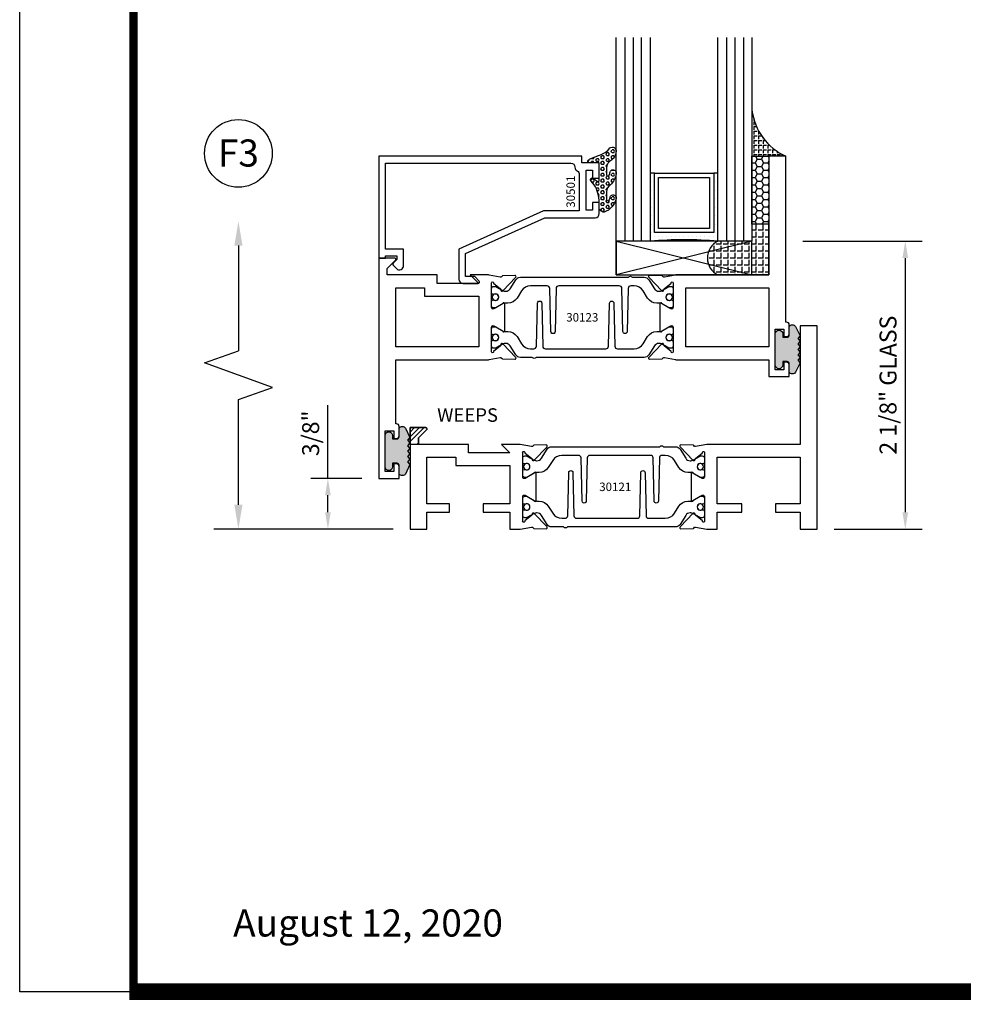
# Model space of a CAD drawing. Units: inches. Extents: x -37 to 186, y -91 to 4.
# Drawn here: x 154 to 161, y -44 to -36 of the extents above; entities that cross this region are included whole.
import ezdxf
from ezdxf.enums import TextEntityAlignment as Align

# ---------------------------------------------------------------- set-up
doc = ezdxf.new("R2010")
doc.units = ezdxf.units.IN
doc.header["$LTSCALE"] = 0.5
doc.header["$MEASUREMENT"] = 0
for name, color, linetype in [('Beads', 5, 'Continuous'), ('Dimensions', 3, 'Continuous'), ('GLASS', 8, 'Continuous'), ('NEOPRENE', 2, 'Continuous'), ('Object', 6, 'Continuous'), ('OBJECTS', 6, 'Continuous'), ('sealant', 1, 'Continuous'), ('Text', 4, 'Continuous'), ('VINYL', 6, 'Continuous'), ('WEEPS', 2, 'Continuous')]:
    doc.layers.add(name, color=color, linetype=linetype)
doc.styles.add('Arial', font='arial.ttf')
doc.styles.add('Simplex', font='simplex.shx')
doc.styles.get("Standard").update_dxf_attribs({"font": 'arial.ttf'})
doc.dimstyles.new('Standard$0', dxfattribs={"dimtxt": 0.125, "dimasz": 0.125, "dimexe": 0.125, "dimexo": 0.125, "dimgap": 0.0625, "dimtad": 1, "dimdec": 5, "dimzin": 0, "dimdsep": 46, "dimlunit": 5, "dimtxsty": 'Simplex', "dimcen": 0, "dimadec": 1, "dimazin": 2, "dimtfac": 1, "dimtdec": 5, "dimtofl": 0, "dimtmove": 0, "dimatfit": 3, "dimfxl": 1, "dimfrac": 2, "dimtolj": 1, "dimtzin": 0, "dimlwd": -1, "dimlwe": -1, "dimarcsym": 0})

# ---------------------------------------------------------------- blocks, each defined once
blk = doc.blocks.new('DIM')
at = {"color": 0, "linetype": 'ByBlock'}
for p, q in [((-0.125, 0), (-0.8644460117492015, 0)), ((-0.684446011749202, -0.1799999999999997), (-0.684446011749202, -0.9559300415495144)), ((-0.684446011749202, -2.091860083099028), (-0.684446011749202, -1.315930041549513))]:
    blk.add_line(p, q, dxfattribs=at)
for p, q in [((-0.684446011749202, -0.9559300415495144), (-0.434446011749202, -1.04593004154951)), ((-0.434446011749202, -1.04593004154951), (-0.9344460117492019, -1.225930041549517)), ((-0.9344460117492019, -1.225930041549517), (-0.684446011749202, -1.315930041549513))]:
    blk.add_line(p, q)
for points in [[(-0.7144460117492013, -0.1799999999999997), (-0.6544460117492026, -0.1799999999999997), (-0.684446011749202, 0)], [(-0.7144460117492013, -2.091860083099028), (-0.6544460117492026, -2.091860083099028), (-0.684446011749202, -2.271860083099028)]]:
    blk.add_solid(points, dxfattribs=at)
at = {"layer": 'Defpoints', "color": 0, "linetype": 'ByBlock'}
blk.add_point((-0.684446011749202, -2.271860083099028), dxfattribs=at)
blk = doc.blocks.new('IB-2807')
at = {"color": 13, "ltscale": 0.5}
blk.add_lwpolyline([(-0.2916564662711636, -0.0822166580907471, -0.4073799803307416), (-0.2719768496507555, -0.0629919999999977), (0.1736830829841409, -0.0629920000000048, -0.4073799803307086), (0.1933626996045632, -0.0822166580907542), (0.2007870000001048, -0.3996055000000069, 1.000000000000142), (0.2322830000000948, -0.3996055000000034), (0.2397073003956365, -0.0822166580907506, -0.4073799803307409), (0.2593869170160588, -0.0629920000000013), (0.3814491121870418, -0.0629920000000048, -0.2586175843558855), (0.4482244192783967, -0.1000061571342847), (0.4812940614538377, -0.1529286473706719, 0.2586175843559083), (0.5480693685451996, -0.1899428045049518), (0.5683500338383994, -0.1899428045049518, -0.131652055654937), (0.5840979864426572, -0.1941624410234706), (0.6380389491216861, -0.2253051453753194, 0.1316520556549324), (0.641975937272747, -0.2263600545049513), (0.6535419999999306, -0.2263600545049513, 0.4142135623730951), (0.6692899999999327, -0.210612054504951), (0.6692899999999327, -0.1791158182849486, 0.4142135623730951), (0.657478999999924, -0.1673048182849506), (0.6511986081195147, -0.1673048182849488, -1.696129800293399), (0.6511980673190437, -0.1259661923009467), (0.657478999999924, -0.1259661923009485, 0.4142135623730951), (0.6692899999999327, -0.1141551923009487), (0.6692899999999327, -0.0826595545049536, 0.4142135623730951), (0.6535419999999306, -0.0669115545049515), (0.6419756074417791, -0.0669115545049515, 0.1316530737711172), (0.6380385919933645, -0.0679664793947197), (0.5840982644672011, -0.099109104945871, -0.1316530737712209), (0.5683502026735426, -0.103328804504951), (0.5649722946239564, -0.103328804504951, -0.258617584355875), (0.5315846410782826, -0.0848217259378146), (0.4901466503536654, -0.0185070785671364, 0.2586175843558927), (0.4567589968079915, 0), (-0.3367232145247385, 0, -0.2134217652834673), (-0.3425921476096931, 0.0026246666666658, 0.4472135955000521), (-0.3660678799494832, 0.0026246666666658, -0.2134217652834543), (-0.3719368130344236, 0), (-0.4567589968079915, 0, 0.2586175843559007), (-0.4901466503536654, -0.01850707856714), (-0.5315846410782826, -0.0848217259378146, -0.2586175843558749), (-0.5649722946239564, -0.103328804504951), (-0.5683501043609099, -0.103328804504951, -0.1316524644635349), (-0.5840981008084896, -0.0991091426735373), (-0.6380388084508227, -0.0679664699628013, 0.1316524644635058), (-0.6419758075627158, -0.0669115545049479), (-0.6535420275590696, -0.0669115545049479, 0.4142135623730951), (-0.6692900275590717, -0.0826595545049465), (-0.6692900275590717, -0.1141551923009452, 0.4142135623731505), (-0.6574790275590701, -0.1259661923009467), (-0.6511981233421978, -0.1259661923009467, -1.696130134016091), (-0.6511986143318964, -0.1673048143479487), (-0.6574790275590701, -0.167304814347947, 0.4142135623730951), (-0.6692900275590717, -0.1791158143479468), (-0.6692900275590717, -0.2106120230089488, 0.4142135623730951), (-0.6535420275590696, -0.2263600230089473), (-0.6419758086373549, -0.2263600230089455, 0.1316525292357516), (-0.638038807788817, -0.2253051065484382), (-0.5840981951074227, -0.1941624703469884, -0.1316525292358009), (-0.5683501917132432, -0.1899428045049518), (-0.5480693685451996, -0.1899428045049518, 0.2586175843558967), (-0.4812940614538377, -0.1529286473706719), (-0.4482244192783896, -0.1000061571342741, -0.2586175843559042), (-0.3814491121870276, -0.0629919999999977), (-0.3576806836826591, -0.0629919999999977, -0.4073799803307418), (-0.338001067062244, -0.0822166580907471), (-0.3305767666667094, -0.3996055000000069, 1.000000000000142), (-0.2990807666667052, -0.3996055000000034)], format="xyb", close=True, dxfattribs=at)
for centre in [(-0.6397625275590713, -0.1466356391509436), (0.6397624999999323, -0.1466356548989385)]:
    blk.add_circle(centre, 0.0236219999999998, dxfattribs=at)
blk = doc.blocks.new('T30121')
for points in [[(0.8304183209735995, 0.3848431275683026, 0.5773502691897564), (0.8481348209736054, 0.3746145015242064), (0.9099800207180805, 0.4103208442447653, 0.1826758136818114), (0.9135061708458351, 0.4146296959800253, -0.849635366392467), (0.9288433209735985, 0.4121194636858974), (0.9288400046578573, 0.2128806407082067, -0.849635366392477), (0.913502854530094, 0.2103704084140716, 0.182675813681714), (0.9099767044023253, 0.2146792601493459), (0.848131504657843, 0.2503856028699047, 0.5773502691895464), (0.8304150046578513, 0.2401569768258014), (0.8304183209735924, 0.0624511600652156, 1.526198365857429), (0.8450027924006847, 0.0613174019003964), (0.8968995592468829, 0.1031927718747383, 0.2679491924311117), (0.899734183376637, 0.1105388613144527, -0.7332303362622317), (0.9131870289865062, 0.1172169036688473), (1.009508926057094, 0.0171235449163163, -0.6681786379192202), (1.003684127770995, 0.0037911261859733), (0.9146162268685883, 0.0055013608311185, -0.1989123673796302), (0.9090937582112417, 0.0079140712793091), (0.9032157433558367, 0.0140222384517586, 0.2914734195860816), (0.8949915826755444, 0.0160118765733515), (0.8124550004795025, 0.0005314520420399, -0.0463850112291543), (0.8067402506575405, 1.678059505e-07), (0.7366650046578515, 2.1024238066e-06), (0.7366650046578584, 0.1250000378975713), (0.5558325023293307, 0.1250000388394881), (0.5558325023293307, 0.1875000388394241), (0.7366650046578515, 0.1875000378975216), (0.7366650093157006, 0.5312479897005105), (0.12500000000081, 0.5312480021745074), (0.12500000000081, 0.1875000503767836), (0.3058325023293307, 0.1875000513187004), (0.3058325023293307, 0.1250000296773379), (0.1250000000008029, 0.1250000287354211), (0.1250000000007958, -1.42e-14), (0, 0), (0, 1.50000005037684), (0.1252500000017704, 1.50000005037684), (0.1252500000017704, 0.6249980019702833), (0.8067402506575405, 0.6249999365881536, -0.0463850112291543), (0.8124550004795025, 0.6244686523520642), (0.8949915826755444, 0.6089882278207526, 0.2914734195860816), (0.9032157433558367, 0.6109778659423455), (0.9090937582112417, 0.617086033114795, -0.1989123673796302), (0.9146162268685883, 0.6194987435629855), (1.003684127770995, 0.6212089782081307, -0.6681786379192202), (1.009508926057094, 0.6078765594777878), (0.9131870289865062, 0.5077832007252568, -0.7332303362622317), (0.899734183376637, 0.5144612430796514, 0.2679491924311117), (0.8968995592468829, 0.5218073325193658), (0.8450027924006847, 0.5636827024937077, 1.526198365857429), (0.8304183209735924, 0.5625489443288885)], [(3, 0.7500000503767766), (3, -1.42e-14), (2.874999999999218, -1.42e-14), (2.874999999999225, 0.1250000503768334), (2.709807503173138, 0.1250000563290499), (2.709807501400405, 0.1875000503799313), (2.874999999999232, 0.1875000503767836), (2.874999999999225, 0.5312480024245616), (2.66268500452665, 0.5312479977420282), (2.66268500452665, 0.4687480023309832), (2.263364999859938, 0.4687480021745003), (2.26336499995331, 0.1875000682365808), (2.459807503173138, 0.1875000741887973), (2.459807503173138, 0.1250000503757889), (2.26336499995331, 0.1250000444235724), (2.263364999953317, 2.1023322532e-06), (2.193293070269376, 1.678059505e-07, -0.0463850112291543), (2.187578320447414, 0.0005314520420399), (2.105041738251372, 0.0160118765733515, 0.2914734195860816), (2.09681757757108, 0.0140222384517586), (2.090939562715675, 0.0079140712793091, -0.1989123673796302), (2.085417094058328, 0.0055013608311185), (1.996349193155921, 0.0037911261859733, -0.6681786379192202), (1.990524394869822, 0.0171235449163163), (2.08684629194041, 0.1172169036688473, -0.7332303362622317), (2.10029913755028, 0.1105388613144527, 0.2679491924311117), (2.103133761680034, 0.1031927718747383), (2.155030528526232, 0.0613174019003964, 1.526198365857429), (2.169614999953324, 0.0624511600652156), (2.169618316269065, 0.2401569768257943, 0.577350269189446), (2.151901816269074, 0.2503856028698976), (2.090056616524591, 0.2146792601493388, 0.1826758136817141), (2.086530466396823, 0.2103704084140645, -0.8496353663924768), (2.071193316269059, 0.2128806407082067), (2.071189999953318, 0.4121194636858903, -0.849635366392467), (2.086527150081082, 0.4146296959800253, 0.1826758136818116), (2.090053300208836, 0.4103208442447653), (2.151898499953311, 0.3746145015242064, 0.5773502691897564), (2.16961499995331, 0.3848431275683026), (2.169614999953324, 0.5625489443288885, 1.526198365857429), (2.155030528526232, 0.5636827024937077), (2.103133761680034, 0.5218073325193658, 0.2679491924311117), (2.10029913755028, 0.5144612430796514, -0.7332303362622317), (2.08684629194041, 0.5077832007252568), (1.990524394869822, 0.6078765594777878, -0.6681786379192202), (1.996349193155921, 0.6212089782081307), (2.085417094058328, 0.6194987435629855, -0.1989123673796302), (2.090939562715675, 0.617086033114795), (2.09681757757108, 0.6109778659423455, 0.2914734195860816), (2.105041738251372, 0.6089882278207526), (2.187578320447414, 0.6244686523520642, -0.0463850112291543), (2.193293070269376, 0.6249999365881536), (2.325364515102634, 0.6249995616630885), (2.263364999906627, 0.5625000503767695), (2.568964999906427, 0.5625000503767695), (2.568964999906427, 0.625000094510007), (2.9375, 0.625000094510007), (2.9375, 0.6728579147530596), (2.877428932188195, 0.7329289825649213, -0.6681786379191457), (2.884500000000116, 0.7500000503767766)]]:
    blk.add_lwpolyline(points, format="xyb", close=True)
blk.add_blockref('IB-2807', (1.500023343828132, 0.6077338746571002))
at = {"rotation": 180}
blk.add_blockref('IB-2807', (1.500023343828132, 0.0172662297370039), dxfattribs=at)
blk = doc.blocks.new('*D153')
at = {"layer": 'Defpoints', "color": 0, "transparency": 16777216}
for p in [(159.8142652814414, -37.91070529943485), (160.0445564925814, -40.03570534981162), (160.6943525088866, -40.03570534981162)]:
    blk.add_point(p, dxfattribs=at)
at = {"layer": 'Dimensions', "color": 0, "transparency": 16777216}
for p, q in [((159.9392652814414, -37.91070529943485), (160.8193525088866, -37.91070529943485)), ((160.6943525088866, -38.03570529943485), (160.6943525088866, -39.91070534981162)), ((160.1695564925814, -40.03570534981162), (160.8193525088866, -40.03570534981162))]:
    blk.add_line(p, q, dxfattribs=at)
for points in [[(160.6735191755532, -38.03570529943485), (160.7151858422199, -38.03570529943485), (160.6943525088866, -37.91070529943485)], [(160.6735191755532, -39.91070534981162), (160.7151858422199, -39.91070534981162), (160.6943525088866, -40.03570534981162)]]:
    blk.add_solid(points, dxfattribs=at)
at = {"layer": 'Dimensions', "color": 0, "transparency": 16777216, "insert": (160.5672208581362, -38.97320532462327), "char_height": 0.125, "attachment_point": 5, "rotation": 90, "style": 'Arial'}
blk.add_mtext('\\A1;2 1/8" GLASS', dxfattribs=at)
blk = doc.blocks.new('TR-6418E')
at = {"layer": 'VINYL'}
h = blk.add_hatch(dxfattribs=at)
h.set_pattern_fill('AR-CONC', color=2)
h.set_pattern_definition([(50, (-128.7063561248717, 34.4316526462555), (7.172601826007534, -0.6275213498259511), [0.75, -8.25]), (355, (-128.7063561248717, 34.4316526462555), (-1.38751333613, 7.521921337000118), [0.6, -6.599999999999999]), (100.45144446, (-128.1086393148717, 34.3793592062555), (5.785088467271119, 6.894399909686294), [0.6374019199999995, -7.011421119999996]), (46.1842, (-128.7063561248717, 36.4316526462555), (10.67241330671572, -1.655192807930765), [1.125, -12.375]), (96.63563549000003, (-127.8169886748717, 36.2937195762555), (9.346619456742284, 9.741186007745505), [0.9561034199999999, -10.5171376]), (351.18416399, (-128.7063561248717, 36.4316526462555), (9.346619450547731, 9.741186002699902), [0.9, -9.90000001]), (21, (-127.7063561248717, 35.9316526462555), (5.969070521184616, -4.026188906653388), [0.75, -8.25]), (326, (-127.7063561248717, 35.9316526462555), (2.433153319215817, 7.25150045046853), [0.6, -6.599999999999999]), (71.45144474, (-127.2089335848717, 35.5961369062555), (8.402223767299711, 3.225311528063538), [0.6374019000000001, -7.011421119999999]), (37.5, (-128.7063561248717, 34.4316526462555), (0.1215985531729067, 3.328938538313114), [0, -6.519999999999999, 0, -6.7, 0, -6.625]), (7.499999999999999, (-128.7063561248717, 34.4316526462555), (2.630695374421486, 3.944117118823602), [0, -3.819999999999999, 0, -6.37, 0, -2.524999999999999]), (327.5, (-130.9363561248717, 34.4316526462555), (5.33822436172409, -0.2255487173437976), [0, -2.5, 0, -7.799999999999999, 0, -10.35]), (317.5, (-131.9363561248717, 34.4316526462555), (5.831861693423862, 1.001049823323177), [0, -3.25, 0, -5.179999999999999, 0, -7.349999999999999])])
edge = h.paths.add_edge_path()
edge.add_line((0.0900000000000034, 0.0879999999999797), (0.0900000000000034, 0.0549999999999642))
edge.add_line((0.0900000000000034, 0.0549999999999642), (0.1150000000000091, 0.0549999999999926))
edge.add_arc((0.1150000000000091, 0.0275000000000034), 0.0274999999999892, -90, 90, ccw=False)
edge.add_line((0.1150000000000091, 1.42e-14), (-0.1150000000000091, -1.42e-14))
edge.add_arc((-0.1150000000000091, 0.0274999999999892), 0.0275000000000034, 90, 270, ccw=False)
edge.add_line((-0.1150000000000091, 0.0549999999999926), (-0.0900000000000034, 0.055000000000021))
edge.add_line((-0.0900000000000034, 0.055000000000021), (-0.0900000000000034, 0.0879999999999797))
edge.add_arc((-0.1050000000000075, 0.0879999999999903), 0.0150000000000041, 359.9999999999593, 449.9999999999322)
edge.add_line((-0.1049999999999898, 0.1029999999999944), (-0.1690000000000253, 0.1029999999999944))
edge.add_arc((-0.1532124917760349, 0.1259999999999759), 0.0278970503086207, 124.46622586600361, 235.5337741338903, ccw=False)
edge.add_line((-0.1689999999999827, 0.1489999999999867), (-0.0999999999999943, 0.1830117813910448))
edge.add_line((-0.0999999999999943, 0.1830117813910448), (-0.0800000000000125, 0.1655058906955134))
edge.add_line((-0.0800000000000125, 0.1655058906955134), (-0.0600000000000023, 0.1830117813910448))
edge.add_line((-0.0600000000000023, 0.1830117813910448), (-0.0400000000000063, 0.1655058906955134))
edge.add_line((-0.0400000000000063, 0.1655058906955134), (-0.0200000000000102, 0.1830117813910448))
edge.add_line((-0.0200000000000102, 0.1830117813910448), (0, 0.1655058906955134))
edge.add_line((0, 0.1655058906955134), (0.0200000000000102, 0.1830117813910448))
edge.add_line((0.0200000000000102, 0.1830117813910448), (0.0400000000000063, 0.1655058906955134))
edge.add_line((0.0400000000000063, 0.1655058906955134), (0.0600000000000023, 0.1830117813910448))
edge.add_line((0.0600000000000023, 0.1830117813910448), (0.0800000000000125, 0.1655058906955134))
edge.add_line((0.0800000000000125, 0.1655058906955134), (0.0999999999999943, 0.1830117813910448))
edge.add_line((0.0999999999999943, 0.1830117813910448), (0.1690000000000111, 0.1489999999999867))
edge.add_arc((0.1532124917760491, 0.1259999999999857), 0.0278970503086207, -55.53377413392559, 55.533774133961, ccw=False)
edge.add_line((0.1690000000000253, 0.1029999999999944), (0.105000000000004, 0.102999999999966))
edge.add_arc((0.1050000000000004, 0.087999999999969), 0.014999999999997, 89.99999999998644, 179.9999999999593)
h = blk.add_hatch(color=2, dxfattribs=at)
h.dxf.hatch_style = 1
edge = h.paths.add_edge_path()
edge.add_line((0.0900000000000034, 0.0879999999999797), (0.0900000000000034, 0.0549999999999642))
edge.add_line((0.0900000000000034, 0.0549999999999642), (0.1150000000000091, 0.0549999999999926))
edge.add_arc((0.1150000000000091, 0.0275000000000034), 0.0274999999999892, -90, 90, ccw=False)
edge.add_line((0.1150000000000091, 1.42e-14), (-0.1150000000000091, -1.42e-14))
edge.add_arc((-0.1150000000000091, 0.0274999999999892), 0.0275000000000034, 90, 270, ccw=False)
edge.add_line((-0.1150000000000091, 0.0549999999999926), (-0.0900000000000034, 0.055000000000021))
edge.add_line((-0.0900000000000034, 0.055000000000021), (-0.0900000000000034, 0.0879999999999797))
edge.add_arc((-0.1050000000000075, 0.0879999999999903), 0.0150000000000041, 359.9999999999593, 449.9999999999322)
edge.add_line((-0.1049999999999898, 0.1029999999999944), (-0.1690000000000253, 0.1029999999999944))
edge.add_arc((-0.1532124917760349, 0.1259999999999759), 0.0278970503086207, 124.46622586600361, 235.5337741338903, ccw=False)
edge.add_line((-0.1689999999999827, 0.1489999999999867), (-0.0999999999999943, 0.1830117813910448))
edge.add_line((-0.0999999999999943, 0.1830117813910448), (-0.0800000000000125, 0.1655058906955134))
edge.add_line((-0.0800000000000125, 0.1655058906955134), (-0.0600000000000023, 0.1830117813910448))
edge.add_line((-0.0600000000000023, 0.1830117813910448), (-0.0400000000000063, 0.1655058906955134))
edge.add_line((-0.0400000000000063, 0.1655058906955134), (-0.0200000000000102, 0.1830117813910448))
edge.add_line((-0.0200000000000102, 0.1830117813910448), (0, 0.1655058906955134))
edge.add_line((0, 0.1655058906955134), (0.0200000000000102, 0.1830117813910448))
edge.add_line((0.0200000000000102, 0.1830117813910448), (0.0400000000000063, 0.1655058906955134))
edge.add_line((0.0400000000000063, 0.1655058906955134), (0.0600000000000023, 0.1830117813910448))
edge.add_line((0.0600000000000023, 0.1830117813910448), (0.0800000000000125, 0.1655058906955134))
edge.add_line((0.0800000000000125, 0.1655058906955134), (0.0999999999999943, 0.1830117813910448))
edge.add_line((0.0999999999999943, 0.1830117813910448), (0.1690000000000111, 0.1489999999999867))
edge.add_arc((0.1532124917760491, 0.1259999999999857), 0.0278970503086207, -55.53377413392559, 55.533774133961, ccw=False)
edge.add_line((0.1690000000000253, 0.1029999999999944), (0.105000000000004, 0.102999999999966))
edge.add_arc((0.1050000000000004, 0.087999999999969), 0.014999999999997, 89.99999999998644, 179.9999999999593)
at = {"layer": 'VINYL', "color": 2}
blk.add_lwpolyline([(0.0900000000000034, 0.0879999999999797), (0.0900000000000034, 0.0549999999999642), (0.1150000000000091, 0.0549999999999926, -0.9999999999999998), (0.1150000000000091, 1.42e-14), (-0.1150000000000091, -1.42e-14, -0.9999999999999998), (-0.1150000000000091, 0.0549999999999926), (-0.0900000000000034, 0.055000000000021), (-0.0900000000000034, 0.0879999999999797, 0.4142135623729564), (-0.1049999999999898, 0.1029999999999944), (-0.1690000000000253, 0.1029999999999944, -0.52650182976755), (-0.1689999999999827, 0.1489999999999867), (-0.0999999999999943, 0.1830117813910448), (-0.0800000000000125, 0.1655058906955134), (-0.0600000000000023, 0.1830117813910448), (-0.0400000000000063, 0.1655058906955134), (-0.0200000000000102, 0.1830117813910448), (0, 0.1655058906955134), (0.0200000000000102, 0.1830117813910448), (0.0400000000000063, 0.1655058906955134), (0.0600000000000023, 0.1830117813910448), (0.0800000000000125, 0.1655058906955134), (0.0999999999999943, 0.1830117813910448), (0.1690000000000111, 0.1489999999999867, -0.5265018297675493), (0.1690000000000253, 0.1029999999999944), (0.105000000000004, 0.102999999999966, 0.4142135623729563)], format="xyb", close=True, dxfattribs=at)
blk = doc.blocks.new('sheet')
at = {"linetype": 'Continuous'}
for points, const_width in [([(0.4188086893723551, 10.52255285487147), (0.4188086893723551, -0.0309312178266055)], 0.030931217826614), ([(0.4033430804590524, 0), (7.455660744927037, 0)], 0.061862435653228)]:
    blk.add_lwpolyline(points, dxfattribs=dict(at, const_width=const_width))
at = {"layer": 'Defpoints'}
blk.add_lwpolyline([(0, 0), (0, 10.49162163704486), (7.859375, 10.49162163704486), (7.859375, 0)], close=True, dxfattribs=at)
blk = doc.blocks.new('*D209')
at = {"layer": 'Defpoints', "color": 0, "transparency": 16777216}
for p in [(156.8142652814414, -39.66070529943484), (156.4393236188251, -40.03570534981164), (157.0445564925814, -40.03570534981164)]:
    blk.add_point(p, dxfattribs=at)
at = {"layer": 'Dimensions', "color": 0, "transparency": 16777216}
for p, q in [((156.4393236188251, -39.66070529943484), (156.4393236188251, -39.1214829256285)), ((156.6892652814414, -39.66070529943484), (156.3143236188251, -39.66070529943484)), ((156.4393236188251, -39.91070534981165), (156.4393236188251, -39.78570529943484)), ((156.9195564925814, -40.03570534981164), (156.3143236188251, -40.03570534981164))]:
    blk.add_line(p, q, dxfattribs=at)
for points in [[(156.4184902854917, -39.78570529943484), (156.4601569521584, -39.78570529943484), (156.4393236188251, -39.66070529943484)], [(156.4184902854917, -39.91070534981165), (156.4601569521584, -39.91070534981165), (156.4393236188251, -40.03570534981164)]]:
    blk.add_solid(points, dxfattribs=at)
at = {"layer": 'Dimensions', "color": 0, "transparency": 16777216, "insert": (156.3121493350597, -39.32859411253167), "char_height": 0.125, "attachment_point": 5, "rotation": 90, "style": 'Arial'}
blk.add_mtext('\\A1;3/8"', dxfattribs=at)
blk = doc.blocks.new('T30123')
for points in [[(1.125234470809338, 0.3589893562518114, 0.2914734195860816), (1.133458631489638, 0.3609789943733972), (1.139336646345036, 0.3670871615458537, -0.1989123673796302), (1.144859115002383, 0.3694998719940372), (1.233927015904789, 0.3712101066391824, -0.6681786379193442), (1.239751814190888, 0.3578776879088537), (1.143429917120307, 0.2577843291563227, -0.7332303362619133), (1.129977071510431, 0.2644623715107173, 0.2679491924313002), (1.127142447380684, 0.2718084609504245), (1.075245680534486, 0.3136838309247594, 1.526198365856423), (1.060661209107394, 0.3125500727599473), (1.060706213468925, 0.1348442683569146, 0.5773502691897564), (1.078422713468931, 0.1246156423128184), (1.140267913213413, 0.160321985033363, 0.1826758136816352), (1.143794063341168, 0.1646308367686515, -0.8496353663925473), (1.159131213468917, 0.1621206044745236), (1.159134529784687, -0.0371182185031671, -0.8496353663927751), (1.143797379656909, -0.0396284507972951, 0.1826758136816432), (1.140271229529155, -0.0353195990620634), (1.078426029784672, 0.0003867436585097, 0.5773502691898434), (1.060709529784666, -0.0098418823855866), (1.060661209107394, -0.1875477115037256, 1.526198365856424), (1.075245680534486, -0.1886814696685519), (1.127142447380684, -0.1468060996942029, 0.2679491924313002), (1.129977071510431, -0.1394600102544814, -0.7332303362619133), (1.143429917120307, -0.1327819679000868), (1.239751814190888, -0.2328753266526178, -0.6681786379193442), (1.233927015904789, -0.246207745382975), (1.144859115002383, -0.2444975107378298, -0.1989123673796302), (1.139336646345036, -0.2420848002896321), (1.133458631489638, -0.2359766331171897, 0.2914734195860815), (1.125234470809338, -0.2339869949955897), (1.042697888613304, -0.2494674195268942, -0.046385011229149), (1.036983138791342, -0.2499987037629978), (0.3552912111400062, -0.2499798838022968), (0.3552912111400062, -0.375), (0.2052912111400147, -0.375), (0.2052912111400147, -0.2879999999999825, -0.414213562373147), (0.2252912111400107, -0.2679999999999723), (0.2452912111400067, -0.2679999999999723), (0.2452912111400067, -0.3239999999999839), (0.308302992531047, -0.3239999999999839), (0.308302992531047, -0.0239999999999725), (0.2452912111400067, -0.0239999999999725), (0.2452912111400209, -0.0799999999999841), (0.2252912111400391, -0.0799999999999841, -0.4142135623730431), (0.2052912111400431, -0.0599999999999739), (0.2052912111400289, 0.0070000000000334, -0.414213562372939), (0.2252912111400249, 0.0270000000000437), (0.2302912111400133, 0.0270000000000437), (0.2302912111400062, 1.250001194555892), (0.3552912111400062, 1.250001194555892), (0.3552912111400062, 0.3749991298288222), (1.036983138791342, 0.3750010650192053, -0.046385011229149), (1.042697888613304, 0.3744697807831301)], [(3.107623506631334, 0.4829289319380337, -0.668178637919487), (3.114694574443227, 0.499999999749889), (3.23019457444311, 0.499999999749889), (3.230194574443139, -1.125000000000056), (3.080194574443147, -1.125000000000056), (3.080194574443147, -1.038000000000039, -0.414213562372939), (3.100194574443143, -1.018000000000029), (3.120194574443139, -1.018000000000029), (3.120194574443139, -1.074000000000054), (3.18320635583418, -1.074000000000054), (3.18320635583418, -0.7740000000000437), (3.120194574443139, -0.7740000000000437), (3.120194574443154, -0.8300000000000409), (3.100194574443172, -0.8300000000000409, -0.4142135623728351), (3.080194574443176, -0.8100000000000449), (3.080194574443162, -0.7430000000000235, -0.414213562373147), (3.100194574443158, -0.7230000000000132), (3.10519457444311, -0.7230000000000132), (3.10519457444311, -0.2499798846306476), (2.423532651356325, -0.2499987037629978, -0.0463850112291493), (2.417817901534363, -0.2494674195268942), (2.335281319338328, -0.2339869949955897, 0.2914734195860816), (2.327057158658028, -0.2359766331171897), (2.321179143802631, -0.2420848002896321, -0.19891236737963), (2.315656675145284, -0.2444975107378298), (2.226588774242877, -0.246207745382975, -0.6681786379193438), (2.220763975956778, -0.2328753266526178), (2.317085873027359, -0.1327819679000868, -0.7332303362620606), (2.330538718637235, -0.1394600102544814, 0.2679491924311875), (2.333373342766982, -0.1468060996942029), (2.38527010961318, -0.1886814696685519, 1.526198365856423), (2.399854581040273, -0.1875477115037256), (2.39977625579845, -0.0098430771915332, 0.5773502691897566), (2.382059755798444, 0.000385548852563), (2.320214556053961, -0.0353207938679816, 0.18267581368183), (2.316688405926207, -0.0396296456032417, -0.8496353663925269), (2.301351255798458, -0.0371194133091137), (2.301354572114199, 0.162119409668577, -0.8496353663925476), (2.316691722241948, 0.1646296419627049, 0.1826758136817296), (2.320217872369731, 0.1603207902274164), (2.382063072114213, 0.1246144475068718, 0.5773502691893692), (2.399779572114219, 0.134843073550968), (2.399824576475744, 0.3125500727599473, 1.526198365856423), (2.385240105048659, 0.3136838309247594), (2.33334333820246, 0.2718084609504245, 0.2679491924311875), (2.330508714072706, 0.2644623715107173, -0.7332303362620606), (2.317055868462837, 0.2577843291563227), (2.220733971392249, 0.3578776879088537, -0.668178637919344), (2.226558769678348, 0.3712101066391824), (2.315626670580755, 0.3694998719940372, -0.1989123673796301), (2.321149139238102, 0.3670871615458537), (2.327027154093507, 0.3609789943733972, 0.2914734195860816), (2.335251314773792, 0.3589893562518114), (2.417787896969834, 0.3744697807831301, -0.046385011229149), (2.423502646791796, 0.3750010650192053), (2.555560259199594, 0.3750006901334189), (2.493559574349738, 0.3124999997605755), (2.799159574349538, 0.3124999997605755), (2.799159574349538, 0.3750000438938059), (3.16769457444311, 0.3750000438831194), (3.16769457444311, 0.422857864126172)]]:
    blk.add_lwpolyline(points, format="xyb", close=True)
for points in [[(0.9669262429016143, -0.1562477693524897), (0.9669260212217167, 0.2812493154549145), (0.3552912111400062, 0.2812489773669284), (0.3552912111400062, -0.1562477828111071)], [(3.10519457444311, 0.2812489773669142), (2.892879574349528, 0.2812489726950673), (2.892879574349528, 0.2187499999287894), (2.493559574349738, 0.2187499997606181), (2.4935597643614, -0.1562481208990931), (3.10519457444311, -0.1562477828111071)]]:
    blk.add_lwpolyline(points, close=True)
blk.add_blockref('IB-2807', (1.730184599673272, 0.3577338206397655))
at = {"rotation": 180}
blk.add_blockref('IB-2807', (1.730184599673272, -0.2327338242803307), dxfattribs=at)
blk = doc.blocks.new('30501-16-go')
at = {"layer": 'GLASS'}
h = blk.add_hatch(dxfattribs=at)
h.set_pattern_fill('DOTS', color=256, scale=0.5, style=0)
h.set_pattern_definition([(0, (-99.14109194399175, -0.2230551489716959), (0.015625, 0.03125), [0, -0.03125])])
edge = h.paths.add_edge_path()
edge.add_line((-0.5002510000017537, -0.625), (-0.5002510000017537, -0.125))
edge.add_line((-0.5002510000017537, -0.125), (-0.5315000000017563, -0.125))
edge.add_line((-0.5315000000017563, -0.125), (-0.5315000000017563, -0.5625))
edge.add_line((-0.5315000000017563, -0.5625), (-0.9690000000017562, -0.5625))
edge.add_line((-0.9690000000017562, -0.5625), (-0.9690000000017562, -0.125))
edge.add_line((-0.9690000000017562, -0.125), (-1.000251000001753, -0.125))
edge.add_line((-1.000251000001753, -0.125), (-1.000251000001753, -0.625))
edge.add_arc((-0.7502510000017537, -3.117515968123313), 2.505022125920191, 444.27237406377833, 455.7276259362216, ccw=False)
at = {"layer": 'Object'}
h = blk.add_hatch(dxfattribs=at)
h.set_pattern_fill('HONEY', color=256, scale=0.25, style=0)
h.set_pattern_definition([(360, (-107.0690796476112, 49.21552260991035), (0.046875, -0.02706329375), [0.03125, -0.0625]), (240, (-107.0690796476112, 49.21552260991035), (-0.0468749998975806, -0.0270632939273956), [0.03125, -0.0625]), (300, (-107.0690796476112, 49.21552260991035), (1.024194e-10, -0.0541265876773956), [-0.0625, 0.03125])])
h.paths.add_polyline_path([(-0.1252500000017562, 0), (-0.1252500000017562, -0.5), (-0.2502500000017562, -0.5), (-0.2502500000017562, 0)])
at = {"layer": 'sealant'}
h = blk.add_hatch(dxfattribs=at)
h.set_pattern_fill('ANGLE', color=256, scale=0.125, style=0)
h.set_pattern_definition([(360, (-107.069329647613, 49.21552260991053), (0, -0.034375), [0.025, -0.009375]), (270, (-107.069329647613, 49.21552260991053), (-0.034375, 0), [0.025, -0.009375])])
edge = h.paths.add_edge_path()
edge.add_ellipse((0.1801081508687758, 0.3943889205008446), major_axis=(-0.3369157108243496, 0.2737835439382414), ratio=0.9986172314592467, start_angle=46.33731061525714, end_angle=104.5528420560085)
edge.add_line((-4.26e-14, 1.847e-13), (-0.1250000000000426, 1.847e-13))
edge.add_line((-0.1250000000000426, 1.847e-13), (-0.2502500000017562, 0))
edge.add_line((-0.2502500000017562, 0), (-0.2502500000017989, 0.3397213324854675))
at = {"layer": 'VINYL'}
h = blk.add_hatch(dxfattribs=at)
h.set_pattern_fill('HEX', color=256, scale=0.1, style=0)
h.set_pattern_definition([(180, (-50.25451555461525, 8.899193399485341), (0, 0.0216506351), [0.0125, -0.025]), (60, (-50.25451555461525, 8.899193399485341), (0.0187500000046671, -0.01082531755), [0.0125, -0.025]), (120, (-50.26701555461524, 8.899193399485341), (0.0187500000046671, 0.01082531755), [0.0125, -0.025])])
edge = h.paths.add_edge_path()
edge.add_arc((-1.411927757151559, 0.1467713772901362), 0.1433046756552334, 286.0291523776522, 323.3676805344812)
edge.add_arc((-1.278743160912057, 0.0393281465769917), 0.0284941609102994, 349.90270980612416, 489.6586147253133, ccw=False)
edge.add_arc((-1.334948394817473, 0.0409869792319029), 0.084520426747603, 305.4297651112602, 355.4843346833429, ccw=False)
edge.add_arc((-1.25558665084425, -0.0870441411703809), 0.0664990374462536, 477.1692913148405, 533.4908034137713)
edge.add_line((-1.321657013719971, -0.0795056313210978), (-1.321657013719971, -0.135580717266734))
edge.add_arc((-1.311657013719994, -0.135580717266734), 0.0099999999999718, 180.0000000000154, 311.4098895020189)
edge.add_arc((-1.388366015324805, -0.0964488179061221), 0.0954846722096565, 330.7664842507765, 344.7179919357683)
edge.add_arc((-1.273254921149174, -0.1219984282356421), 0.0230059211474123, 340.2127599827084, 539.0468466260029, ccw=False)
edge.add_arc((-1.382213408332034, -0.1141372562539118), 0.1315402677705785, 313.1595115276721, 353.1673451862648, ccw=False)
edge.add_arc((-1.261657013719982, -0.2617126980050273), 0.0599999999999916, 480.6401506698768, 540.0000000000244)
edge.add_line((-1.321657013719971, -0.2617126980050557), (-1.321657013719971, -0.3177877839506777))
edge.add_arc((-1.311657013719965, -0.3177877839506777), 0.0100000000000098, 539.9999999999669, 671.4098895019706)
edge.add_arc((-1.344592456990753, -0.2940928111508896), 0.0503717733975811, 321.7353959822304, 347.160986704599)
edge.add_arc((-1.272902357497883, -0.3071358387529699), 0.0226533574961278, 347.6172539702532, 535.3162141011454, ccw=False)
edge.add_arc((-1.386917335607662, -0.2807249912180225), 0.1396860617773839, 290.00140514612144, 347.0647637475637, ccw=False)
edge.add_arc((-1.341710607353633, -0.4023221824730286), 0.0099999999999936, 238.3691089050635, 284.9036154578284, ccw=False)
edge.add_line((-1.346955057748516, -0.4108366254997691), (-1.370493450396622, -0.3963382100156707))
edge.add_arc((-1.365249000001753, -0.3878237669889159), 0.0100000000000107, 179.9999999999383, 238.3691089051507, ccw=False)
edge.add_line((-1.375249000001758, -0.3878237669889017), (-1.375249000001758, -0.3399999999950296))
edge.add_arc((-1.618008309349946, -0.3382824862889464), 0.2427653849471604, 359.5946411076301, 392.0028613414583)
edge.add_line((-1.412138011651563, -0.2096261508284698), (-1.435907037473754, -0.1837503730149024))
edge.add_arc((-1.427483771371825, -0.1732202140738366), 0.0134846453104278, 33.79700200013582, 231.3430486128991, ccw=False)
edge.add_line((-1.416277848047442, -0.1657193513503898), (-1.389100831393477, -0.1856496620491157))
edge.add_arc((-1.385249000001763, -0.176421260512015), 0.010000000000009, 247.3448897647275, 359.9999999999825)
edge.add_line((-1.375249000001758, -0.176421260512015), (-1.375249000001758, -0.0469999999950233))
edge.add_line((-1.375249000001758, -0.0469999999950233), (-1.459898729340181, -0.0469999999950233))
edge.add_arc((-1.42867863760388, -0.046999999994938), 0.0312200917362977, 105.00000000014921, 180.00000000015, ccw=False)
edge.add_line((-1.436758991935164, -0.0168437070877587), (-1.372357550831623, 0.0090381974224982))
at = {"layer": 'Beads'}
blk.add_lwpolyline([(-1.472249000001795, -0.3974999999950341), (-1.472249000001767, -0.1024999999950182), (-1.42524900000177, -0.1024999999950182), (-1.42524900000177, -0.1599999999950228), (-1.375249000001758, -0.1599999999950228), (-1.375249000001758, -0.0469999999950233), (-1.504249000001777, -0.0469999999950233), (-1.504249000001777, 4.9738e-12), (-3, 4.8459e-12), (-3, -0.750000000000057), (-2.949999999999988, -0.750000000000057), (-2.949999999999988, -0.7340000000000657), (-2.867000000000018, -0.7340000000065601), (-2.867000000000004, -0.7608578643828281), (-2.895071067811883, -0.7889289321946933, 0.4142135623730951), (-2.895071067811883, -0.803071067818422), (-2.869920310216784, -0.8282218254135074, 0.6681786379193156), (-2.816999999999993, -0.8063015151967363), (-2.817000000000007, -0.684000000006563), (-2.949999999999988, -0.6840000000000545), (-2.949999999999988, -0.0499999999951513), (-1.585249000001795, -0.0499999999950234, -0.4142135623730951), (-1.554249000001789, -0.0809999999950293, 0.2729194727216535), (-1.538249000001769, -0.1081293199275279, -0.2729194727218499), (-1.522249000001778, -0.1352586398600408), (-1.522249000001778, -0.402999999995032), (-1.787004845670551, -0.4029999999950747), (-2.410364999875469, -0.6842033922563502), (-2.410364999875469, -0.9065000000065595, 0.4142135623726588), (-2.379364999875477, -0.9375000000065654), (-2.267064999875486, -0.9375000000065512, 0.6681786379187921), (-2.259993932063622, -0.9204289321946816), (-2.29292286425175, -0.887500000006554), (-2.360364999875471, -0.887500000006554), (-2.360364999875471, -0.7165000000065618), (-1.776249000001755, -0.4529999999976156), (-1.406249000001764, -0.4529999999950292, 0.4142135623730951), (-1.375249000001758, -0.4219999999950233), (-1.375249000001758, -0.3399999999950296), (-1.42524900000177, -0.3399999999950296), (-1.42524900000177, -0.3974999999950341)], format="xyb", close=True, dxfattribs=at)
at = {"layer": 'GLASS'}
for p, q in [((-1.187749500001757, 0.8750000000000142), (-1.187749500001757, -0.625)), ((-1.125251000001753, 0.875), (-1.125251000001753, -0.625)), ((-1.062751000001753, -0.625), (-1.062751000001753, 0.875)), ((-0.4377510000017537, 0.875), (-0.4377510000017537, -0.625)), ((-0.3752510000017537, 0.875), (-0.3752510000017537, -0.625)), ((-0.3127510000017537, 0.875), (-0.3127510000017537, -0.625)), ((-0.9690000000017562, -0.125), (-0.5315000000017563, -0.125))]:
    blk.add_line(p, q, dxfattribs=at)
for points in [[(-1.000251000001753, 0.875), (-1.000251000001753, -0.625), (-1.250249000001758, -0.625), (-1.250249000001758, 0.875)], [(-0.2502500000017562, 0.875), (-0.2502500000017562, -0.625), (-0.5002510000017537, -0.625), (-0.5002510000017537, 0.875)]]:
    blk.add_lwpolyline(points, dxfattribs=at)
blk.add_lwpolyline([(-0.5002510000017537, -0.625), (-0.5002510000017537, -0.125), (-0.5315000000017563, -0.125), (-0.5315000000017563, -0.5625), (-0.9690000000017562, -0.5625), (-0.9690000000017562, -0.125), (-1.000251000001753, -0.125), (-1.000251000001753, -0.625, -0.0500246311874987)], format="xyb", close=True, dxfattribs=at)
blk.add_lwpolyline([(-0.5627500000017563, -0.53125), (-0.9377500000017562, -0.53125), (-0.9377500000017562, -0.15625), (-0.5627500000017563, -0.15625)], close=True, dxfattribs=at)
at = {"layer": 'Object'}
blk.add_lwpolyline([(-0.1252500000017562, 0), (-0.1252500000017562, -0.5), (-0.2502500000017562, -0.5), (-0.2502500000017562, 0), (-0.1252500000017562, 0)], dxfattribs=at)
at = {"layer": 'sealant'}
blk.add_arc((0.1807491105574996, 0.3951776800662685), 0.4345522290702096, 187.3319222010466, 245.4212621230874, dxfattribs=at)
at = {"layer": 'VINYL', "linetype": 'Continuous'}
blk.add_lwpolyline([(-1.372357550831623, 0.0090381974224982, 0.1643769935330663), (-1.296928473669979, 0.0612646824447722, -0.6986214630372222), (-1.250690332586643, 0.034332545619435, -0.2219444830041278), (-1.285951518662088, -0.0278825253736272, 0.2508185944646819), (-1.321657013719971, -0.0795056313210978), (-1.321657013719971, -0.135580717266734, 0.6457529643032266), (-1.305042600440799, -0.1430806863980933, 0.0609502437350012), (-1.296257658979286, -0.1216157270987708, -1.179515117391181), (-1.251607357381203, -0.1297865853188398, -0.1763622244263465), (-1.292235681649401, -0.2100895920575851, 0.2649576977510799), (-1.321657013719971, -0.2617126980050557), (-1.321657013719971, -0.3177877839506777, 0.6457529643032266), (-1.305042600440742, -0.3252877530820797, 0.1113974589737611), (-1.295480064891464, -0.3052860456031112, -1.069548615484546), (-1.250775987341953, -0.3119936520027835, -0.2542619523630954), (-1.339138669628027, -0.4119857809919836, -0.2058822190263722), (-1.346955057748516, -0.4108366254997691), (-1.370493450396622, -0.3963382100156707, -0.260336561174738), (-1.375249000001758, -0.3878237669889017), (-1.375249000001758, -0.3399999999950296, 0.1423576699334584), (-1.412138011651563, -0.2096261508284698), (-1.435907037473754, -0.1837503730149024, -1.166164299148104), (-1.416277848047442, -0.1657193513503898), (-1.389100831393477, -0.1856496620491157, 0.535381609156337), (-1.375249000001758, -0.176421260512015), (-1.375249000001758, -0.0469999999950233), (-1.459898729340181, -0.0469999999950233, -0.3394542588633798), (-1.436758991935164, -0.0168437070877587)], format="xyb", close=True, dxfattribs=at)
at = {"layer": 'Text', "flags": 8}
blk.add_attdef('30501', text='', height=0.0625, rotation=90, dxfattribs=at).set_placement((-1.585601660301918, -0.2609396599612808), align=Align.MIDDLE_CENTER)
blk = doc.blocks.new('30-1-sb-o')
at = {"layer": 'NEOPRENE'}
blk.add_lwpolyline([(-0.2502490000017588, -0.625), (-1.250249000001758, -0.625), (-1.250249000001758, -0.875), (-0.2502490000017588, -0.875), (-0.2502490000017588, -0.625), (-1.250249000001758, -0.875), (-1.250249000001758, -0.625), (-0.2502490000017588, -0.875)], close=True, dxfattribs=at)
blk = doc.blocks.new('30-hb-o')
at = {"layer": 'sealant'}
h = blk.add_hatch(dxfattribs=at)
h.set_pattern_fill('ANGLE', color=256, scale=0.1875, style=0)
h.set_pattern_definition([(180, (-97.90693696712334, 65.03735315816743), (0, 0.0515625), [0.0375, -0.0140625]), (90, (-97.90693696712334, 65.03735315816743), (0.0515625, 0), [0.0375, -0.0140625])])
edge = h.paths.add_edge_path()
edge.add_arc((-1.381563101565745, -0.5169322676735533), 1.25636066376269, 359.5014453208419, 360.4985546791581)
edge.add_line((-0.1252500000017562, -0.5060002830001054), (-0.1252500000017562, -0.5000001430001362))
edge.add_line((-0.1252500000017562, -0.5000001430001362), (-0.2502500000017562, -0.5000001430001362))
edge.add_line((-0.2502500000017562, -0.5000001430001362), (-0.2502510000018674, -0.625000000000057))
edge.add_line((-0.2502510000018674, -0.625000000000057), (-0.5002500000017563, -0.625000000000057))
edge.add_arc((-0.4393032918844482, -0.750007905636169), 0.139073641290733, 115.9912163242692, 244.0079128044664)
edge.add_line((-0.5002519000612438, -0.8750148848940285), (-0.1252500000017562, -0.875002048406543))
edge.add_line((-0.1252500000017562, -0.875002048406543), (-0.1252500000017562, -0.5278642523470012))
blk.add_lwpolyline([(-0.1252500000017562, -0.5278642523470012), (-0.1252500000017562, -0.5278642523470012, 0.004350737777543), (-0.1252500000017562, -0.5060002830001054), (-0.1252500000017562, -0.5000001430001362), (-0.2502500000017562, -0.5000001430001362), (-0.2502510000018674, -0.625000000000057), (-0.5002500000017563, -0.625000000000057, 0.6249706546296011), (-0.5002519000612438, -0.8750148848940285), (-0.1252500000017562, -0.875002048406543)], format="xyb", close=True, dxfattribs=at)

msp = doc.modelspace()

# ---------------------------------------------------------------- hatches: boundary and pattern name
at = {"layer": 'WEEPS'}
h = msp.add_hatch(dxfattribs=at)
h.set_pattern_fill('ANSI31', color=2, scale=0.2, style=0)
h.set_pattern_definition([(45, (-829.1407103601056, -218.6603555976577), (-0.0176776695296637, 0.0176776695296637), [])])
edge = h.paths.add_edge_path()
edge.add_arc((157.1600564925815, -39.29570529943484), 0.0100000000000051, -44.99999999982731, 90.0000000001628, ccw=False)
edge.add_line((157.1671275603934, -39.30277636724669), (157.1070564925816, -39.36284743505808))
edge.add_line((157.1070564925816, -39.36284743505854), (157.1070564925816, -39.4107052553016))
edge.add_line((157.1070564925816, -39.4107052553016), (157.0445564925816, -39.41070529943483))
edge.add_line((157.0445564925816, -39.41070529943483), (157.0445564925816, -39.28570529943483))
edge.add_line((157.0445564925816, -39.28570529943483), (157.1600564925815, -39.28570529943483))

# ---------------------------------------------------------------- linework, layer by layer
at = {"layer": 'Text'}
msp.add_circle((155.7798192696921, -37.26412563666066), 0.2497196300519135, dxfattribs=at)
at = {"layer": 'WEEPS', "color": 2}
msp.add_lwpolyline([(157.1600564925815, -39.28570529943483, -0.6681786379195339), (157.1671275603934, -39.30277636724669), (157.1070564925816, -39.36284743505808), (157.1070564925816, -39.36284743505854), (157.1070564925816, -39.4107052553016), (157.0445564925816, -39.41070529943483), (157.0445564925816, -39.28570529943483)], format="xyb", close=True, dxfattribs=at)

# ---------------------------------------------------------------- block references
at = {"xscale": 2, "yscale": 2, "zscale": 2}
msp.add_blockref('sheet', (154.1680425922004, -43.44652986144976), dxfattribs=at)
ref = msp.add_blockref('30501-16-go', (159.8141686447444, -37.28570410474849))
ref.add_attrib('30501', '30501', dxfattribs={"layer": 'Text', "height": 0.0625, "rotation": 90}).set_placement((158.2285669844425, -37.54664376470977), align=Align.MIDDLE_CENTER)
for name in ['30-hb-o', '30-1-sb-o']:
    msp.add_blockref(name, (159.8141686447444, -37.28570410474849))
at = {"rotation": 270}
for p in [(159.7362535000503, -38.70970529943475), (156.8612535000503, -39.45970529943482)]:
    msp.add_blockref('TR-6418E', p, dxfattribs=at)
at = {"layer": 'Dimensions', "xscale": -1, "rotation": 180}
msp.add_blockref('DIM', (156.4642652814413, -40.0357053498116), dxfattribs=at)
at = {"layer": 'OBJECTS', "xscale": -1}
for name, p in [('T30123', (160.0444598558844, -38.53570529930438)), ('T30121', (160.0445564925813, -40.0357053498116))]:
    msp.add_blockref(name, p, dxfattribs=at)

# ---------------------------------------------------------------- texts
at = {"layer": 'Text', "style": 'Arial'}
msp.add_text('F3', height=0.2, dxfattribs=at).set_placement((155.7798192696921, -37.26139712370024), align=Align.MIDDLE_CENTER)
at = {"layer": 'Text'}
for s, p in [('30123', (158.3139902794069, -38.4732053052179)), ('30121', (158.5568967184007, -39.72320529761456))]:
    msp.add_text(s, height=0.0625, dxfattribs=at).set_placement(p, align=Align.MIDDLE_CENTER)
at = {"layer": 'Text', "style": 'Arial'}
for s, height, p in [('WEEPS', 0.1, (157.244758315708, -39.24378636967005)), ('August 12, 2020', 0.2, (155.740987387462, -43.03970226376114))]:
    msp.add_text(s, height=height, dxfattribs=at).set_placement(p)

# ---------------------------------------------------------------- dimensions: what is measured, and where the dimension line sits
at = {"layer": 'Dimensions'}
dim = msp.add_linear_dim(base=(160.6943525088866, -40.03570534981162), p1=(159.8142652814414, -37.91070529943484), p2=(160.0445564925813, -40.0357053498116), angle=270, text='<> GLASS', dimstyle='Standard$0', override={"dimpost": '"', "dimtxsty": 'Arial'}, dxfattribs=at)
dim.commit()
dim.dimension.update_dxf_attribs({"geometry": '*D153', "text_midpoint": (160.5672208581362, -38.97320532462327)})
dim = msp.add_linear_dim(base=(156.4393236188251, -40.03570534981164), p1=(156.8142652814414, -39.66070529943483), p2=(157.0445564925814, -40.03570534981164), angle=270, dimstyle='Standard$0', override={"dimpost": '"', "dimtxsty": 'Arial'}, dxfattribs=at)
dim.commit()
dim.dimension.update_dxf_attribs({"geometry": '*D209', "text_midpoint": (156.4393236188251, -39.32859411253167), "dimtype": 160})

doc.saveas('drawing.dxf')
